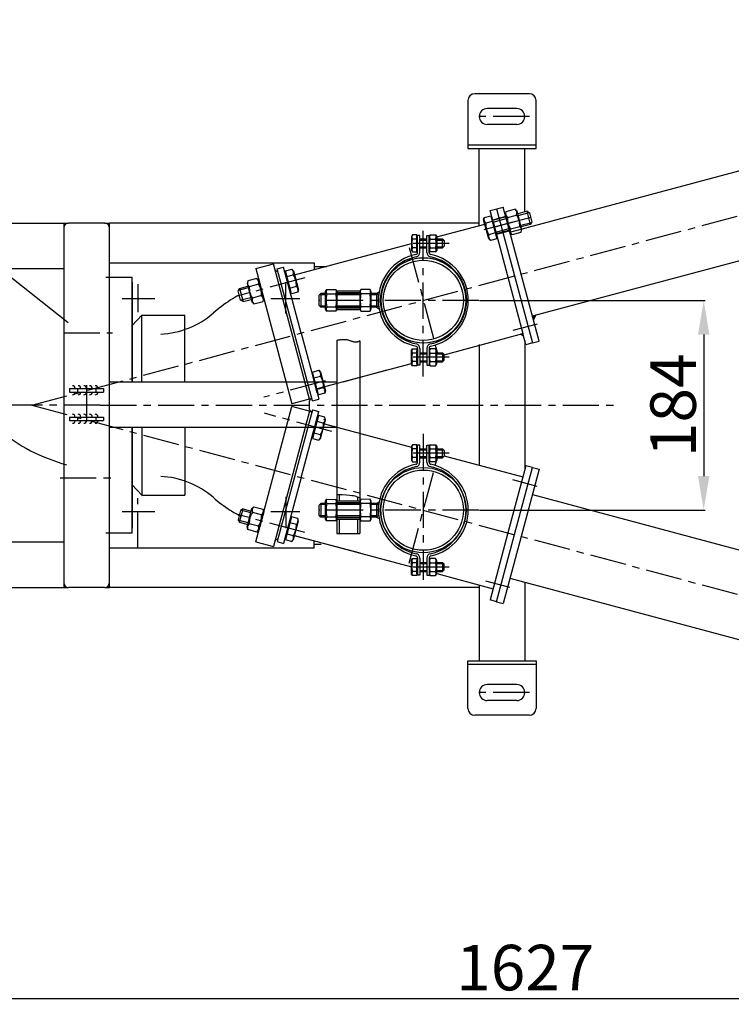
# Model space of a CAD drawing. Extents: x 1121 to 130076, y -8141 to 2090.
# Drawn here: x 60277 to 60902, y -1406 to -541 of the extents above; entities that cross this region are included whole.
import ezdxf

# ---------------------------------------------------------------- set-up
doc = ezdxf.new("R2010")
doc.units = 0
doc.header["$PDMODE"] = 1
doc.linetypes.add('CENTER', pattern=[50.8, 31.75, -6.35, 6.35, -6.35])
doc.layers.get('0').update_dxf_attribs({"linetype": 'CONTINUOUS'})
doc.layers.get('DEFPOINTS').update_dxf_attribs({"linetype": 'CONTINUOUS'})
for name, color, linetype in [('1_KRESKOWANIE', 1, 'CONTINUOUS'), ('1_LINIE_CIENKIE', 3, 'CONTINUOUS'), ('1_LINIE_OSIOWE', 4, 'CENTER'), ('1_LINIE_RYSUNK', 7, 'CONTINUOUS'), ('1_RYSUNEK', 7, 'CONTINUOUS'), ('CIENKIE', 3, 'CONTINUOUS'), ('OBIEKT', 7, 'CONTINUOUS')]:
    doc.layers.add(name, color=color, linetype=linetype)
doc.styles.add('ISO', font='simplex8.shx', dxfattribs={"oblique": 15})
doc.dimstyles.new('PODSTAWOWY', dxfattribs={"dimtxt": 40, "dimasz": 30, "dimexe": 1.25, "dimexo": 0.625, "dimgap": 6.2, "dimtad": 1, "dimdec": 4, "dimzin": 9, "dimdsep": 46, "dimtxsty": 'ISO', "dimcen": 0.09, "dimclrd": 3, "dimclre": 3, "dimclrt": 2, "dimazin": 2, "dimtfac": 0.714286, "dimtdec": 4, "dimtmove": 0, "dimatfit": 0, "dimfxl": 0, "dimtolj": 1, "dimtzin": 9, "dimarcsym": 0})

# ---------------------------------------------------------------- blocks, each defined once
blk = doc.blocks.new('*D223')
at = {"layer": 'DEFPOINTS', "color": 0, "transparency": 16777216}
for p in [(60680, -787.8), (60680, -972.08), (60877.63, -972.08)]:
    blk.add_point(p, dxfattribs=at)
at = {"layer": 'OBIEKT', "color": 3, "lineweight": -2, "transparency": 16777216}
for p, q in [((60680.63, -787.8), (60878.88, -787.8)), ((60877.63, -817.8), (60877.63, -942.08)), ((60680.63, -972.08), (60878.88, -972.08))]:
    blk.add_line(p, q, dxfattribs=at)
at = {"layer": 'OBIEKT', "color": 3, "transparency": 16777216}
for points in [[(60872.63, -817.8), (60882.63, -817.8), (60877.63, -787.8)], [(60872.63, -942.08), (60882.63, -942.08), (60877.63, -972.08)]]:
    blk.add_solid(points, dxfattribs=at)
at = {"layer": 'OBIEKT', "color": 2, "transparency": 16777216, "insert": (60850.74, -879.94), "char_height": 40, "attachment_point": 5, "rotation": 90, "style": 'ISO'}
blk.add_mtext('\\A1;184', dxfattribs=at)
blk = doc.blocks.new('*D224')
at = {"layer": '1_RYSUNEK', "color": 3, "lineweight": -2, "transparency": 16777216}
for p, q in [((59907.33, -821.04), (59907.33, -1402.4)), ((61534.34, -1168.66), (61534.34, -1402.4)), ((59937.33, -1401.15), (61504.34, -1401.15))]:
    blk.add_line(p, q, dxfattribs=at)
at = {"layer": '1_RYSUNEK', "color": 3, "transparency": 16777216}
for points in [[(59937.33, -1396.15), (59937.33, -1406.15), (59907.33, -1401.15)], [(61504.34, -1396.15), (61504.34, -1406.15), (61534.34, -1401.15)]]:
    blk.add_solid(points, dxfattribs=at)
at = {"layer": 'DEFPOINTS', "color": 0, "transparency": 16777216}
for p in [(59907.33, -820.42), (61534.34, -1168.03), (61534.34, -1401.15)]:
    blk.add_point(p, dxfattribs=at)
at = {"layer": '1_RYSUNEK', "color": 2, "transparency": 16777216, "insert": (60720.83, -1373.93), "char_height": 40, "attachment_point": 5, "style": 'ISO'}
blk.add_mtext('\\A1;1627', dxfattribs=at)
blk = doc.blocks.new('*D232')
at = {"color": 3, "lineweight": -2, "transparency": 16777216}
blk.add_arc((60287.42, -879.94), 770.34, 347.23145, 12.76855, dxfattribs=at)
at = {"color": 3, "transparency": 16777216}
for points in [[(61033.86, -710.88), (61043.56, -708.48), (61031.51, -680.56)], [(61043.56, -1051.39), (61033.86, -1048.99), (61031.51, -1079.32)]]:
    blk.add_solid(points, dxfattribs=at)
at = {"layer": 'DEFPOINTS', "color": 0, "transparency": 16777216}
for p in [(61551.42, -541.25), (60287.42, -879.94), (60287.42, -879.94), (61054.83, -947.08), (61590.05, -1228.98)]:
    blk.add_point(p, dxfattribs=at)
at = {"color": 2, "transparency": 16777216, "insert": (61031.56, -879.94), "char_height": 40, "attachment_point": 5, "rotation": 90, "style": 'ISO'}
blk.add_mtext('\\A1;30°', dxfattribs=at)

msp = doc.modelspace()

# ---------------------------------------------------------------- hatches: boundary and pattern name
at = {"layer": '1_KRESKOWANIE', "linetype": 'Continuous'}
msp.add_hatch(color=256, dxfattribs=at).paths.add_polyline_path([(60728.00896, -804.89825), (60727.1031, -801.51751), (60730.48384, -800.61164)])
at = {"layer": 'OBIEKT', "linetype": 'Continuous'}
msp.add_hatch(color=1, dxfattribs=at).paths.add_polyline_path([(60719.45898, -819.3537), (60718.81193, -816.93889), (60716.39711, -817.58594)])

# ---------------------------------------------------------------- linework, layer by layer
for p, q in [((60711.9248, -707.81065), (60703.82646, -709.98059)), ((60713.63316, -709.51901), (60711.9248, -707.81065)), ((60684.3009, -717.11975), (60684.85149, -715.06492)), ((60688.7267, -733.63708), (60684.3009, -717.11975)), ((60684.85149, -715.06492), (60690.48896, -713.55436)), ((60690.48896, -713.55436), (60695.86842, -733.63076)), ((60691.03049, -715.57538), (60691.61005, -715.42008)), ((60691.61005, -715.42008), (60695.90644, -731.45445)), ((60703.79644, -714.53588), (60692.20533, -717.64171)), ((60703.82646, -709.98059), (60703.20116, -712.31426)), ((60703.20116, -712.31426), (60707.49755, -728.34862)), ((60705.17132, -714.99969), (60713.26966, -712.82975)), ((60717.92955, -725.55338), (60713.63316, -709.51901)), ((60722.39051, -709.55362), (60714.22844, -711.74064)), ((60725.49634, -721.14473), (60722.39051, -709.55362)), ((60722.39051, -709.55362), (60724.53382, -710.79106)), ((60724.53382, -710.79106), (60726.73378, -719.00142)), ((60355.42397, -1039.9385), (60355.42397, -719.9385)), ((60691.83383, -718.57346), (60686.19635, -720.08402)), ((60706.90227, -726.12699), (60695.31116, -729.23282)), ((60707.86105, -725.03789), (60715.95939, -722.86794)), ((60717.30425, -727.88704), (60717.92955, -725.55338)), ((60725.49634, -721.14473), (60717.33427, -723.33175)), ((60726.73378, -719.00142), (60725.49634, -721.14473)), ((60621.75583, -730.29337), (60620.98763, -731.62392)), ((60620.98763, -731.62392), (60620.98763, -743.97392)), ((60625.68763, -730.29337), (60621.75583, -730.29337)), ((60625.68763, -734.04615), (60621.75583, -734.04615)), ((60625.68763, -745.30448), (60625.68763, -730.29337)), ((60625.68763, -731.99892), (60625.68763, -743.59892)), ((60626.28763, -731.99892), (60625.68763, -731.99892)), ((60626.28763, -743.59892), (60626.28763, -731.99892)), ((60628.28763, -733.79892), (60634.28763, -733.79892)), ((60636.28763, -731.99892), (60637.27233, -730.29337)), ((60636.28763, -743.59892), (60636.28763, -731.99892)), ((60637.27233, -730.29337), (60642.10293, -730.29337)), ((60637.27233, -734.04615), (60642.10293, -734.04615)), ((60642.10293, -730.29337), (60643.08763, -731.99892)), ((60643.08763, -731.99892), (60643.08763, -743.59892)), ((60643.08763, -733.79892), (60647.98763, -733.79892)), ((60647.98763, -733.79892), (60649.48763, -735.29892)), ((60690.23094, -735.14131), (60688.7267, -733.63708)), ((60694.52355, -728.61166), (60688.88608, -730.12221)), ((60695.86842, -733.63076), (60690.23094, -735.14131)), ((60695.90644, -731.45445), (60695.32689, -731.60974)), ((60707.49755, -728.34862), (60709.20591, -730.05698)), ((60709.20591, -730.05698), (60717.30425, -727.88704)), ((60625.68763, -741.5517), (60621.75583, -741.5517)), ((60625.68763, -743.59892), (60626.28763, -743.59892)), ((60628.28763, -741.79892), (60634.28763, -741.79892)), ((60637.27233, -745.30448), (60636.28763, -743.59892)), ((60637.27233, -741.5517), (60642.10293, -741.5517)), ((60643.08763, -743.59892), (60642.10293, -745.30448)), ((60643.08763, -741.79892), (60647.98763, -741.79892)), ((60649.48763, -740.29892), (60647.98763, -741.79892)), ((60649.48763, -735.29892), (60649.48763, -740.29892)), ((60620.98763, -743.97392), (60621.75583, -745.30448)), ((60621.75583, -745.30448), (60625.68763, -745.30448)), ((60642.10293, -745.30448), (60637.27233, -745.30448)), ((60315.42397, -759.59402), (60315.42397, -759.9385)), ((60510.05402, -761.90176), (60515.69149, -760.3912)), ((60515.69149, -760.3912), (60517.19573, -761.89544)), ((60485.12541, -768.58136), (60477.02708, -770.7513)), ((60486.83377, -770.28972), (60485.12541, -768.58136)), ((60510.01599, -764.07806), (60510.59555, -763.92277)), ((60514.31239, -780.11243), (60510.01599, -764.07806)), ((60515.43347, -781.97815), (60510.05402, -761.90176)), ((60511.39888, -766.92086), (60517.03636, -765.4103)), ((60517.19573, -761.89544), (60521.62154, -778.41277)), ((60468.56347, -779.3781), (60469.80091, -777.2348)), ((60469.80091, -777.2348), (60476.99706, -775.3066)), ((60469.80091, -777.2348), (60472.90674, -788.82591)), ((60477.02708, -770.7513), (60476.40177, -773.08497)), ((60476.40177, -773.08497), (60480.69817, -789.11934)), ((60486.47028, -773.60046), (60478.37194, -775.7704)), ((60491.13017, -786.32409), (60486.83377, -770.28972)), ((60514.08861, -776.95906), (60519.72608, -775.4485)), ((60521.62154, -778.41277), (60521.07095, -780.4676)), ((60470.76343, -787.58847), (60468.56347, -779.3781)), ((60472.90674, -788.82591), (60480.10289, -786.89771)), ((60489.16, -783.63865), (60481.06167, -785.8086)), ((60490.50487, -788.65775), (60491.13017, -786.32409)), ((60514.89194, -779.95714), (60514.31239, -780.11243)), ((60521.07095, -780.4676), (60515.43347, -781.97815)), ((60591.78763, -792.34203), (60591.78763, -783.34203)), ((60472.90674, -788.82591), (60470.76343, -787.58847)), ((60480.69817, -789.11934), (60482.40653, -790.8277)), ((60482.40653, -790.8277), (60490.50487, -788.65775)), ((60555.42397, -822.71134), (60555.42397, -992.51519)), ((60575.42397, -823.39624), (60575.42397, -992.51519)), ((60620.98763, -831.62392), (60621.75583, -830.29337)), ((60621.75583, -830.29337), (60625.68763, -830.29337)), ((60625.68763, -830.29337), (60625.68763, -845.30448)), ((60637.27233, -830.29337), (60636.28763, -831.99892)), ((60642.10293, -830.29337), (60637.27233, -830.29337)), ((60643.08763, -831.99892), (60642.10293, -830.29337)), ((60620.98763, -843.97392), (60620.98763, -831.62392)), ((60625.68763, -834.04615), (60621.75583, -834.04615)), ((60625.68763, -843.59892), (60625.68763, -831.99892)), ((60625.68763, -831.99892), (60626.28763, -831.99892)), ((60626.28763, -831.99892), (60626.28763, -843.59892)), ((60628.28763, -833.79892), (60634.28763, -833.79892)), ((60636.28763, -831.99892), (60636.28763, -843.59892)), ((60637.27233, -834.04615), (60642.10293, -834.04615)), ((60643.08763, -843.59892), (60643.08763, -831.99892)), ((60643.08763, -833.79892), (60647.98763, -833.79892)), ((60649.48763, -835.29892), (60647.98763, -833.79892)), ((60649.48763, -840.29892), (60649.48763, -835.29892)), ((60621.75583, -845.30448), (60620.98763, -843.97392)), ((60625.68763, -841.5517), (60621.75583, -841.5517)), ((60625.68763, -845.30448), (60621.75583, -845.30448)), ((60626.28763, -843.59892), (60625.68763, -843.59892)), ((60628.28763, -841.79892), (60634.28763, -841.79892)), ((60636.28763, -843.59892), (60637.27233, -845.30448)), ((60637.27233, -841.5517), (60642.10293, -841.5517)), ((60637.27233, -845.30448), (60642.10293, -845.30448)), ((60642.10293, -845.30448), (60643.08763, -843.59892)), ((60643.08763, -841.79892), (60647.98763, -841.79892)), ((60647.98763, -841.79892), (60649.48763, -840.29892)), ((60533.82734, -852.94324), (60534.4069, -852.78795)), ((60538.12374, -868.97761), (60533.82734, -852.94324)), ((60533.86537, -850.76694), (60539.50285, -849.25638)), ((60539.24482, -870.84333), (60533.86537, -850.76694)), ((60535.21023, -855.78604), (60540.84771, -854.27548)), ((60539.50285, -849.25638), (60541.00708, -850.76062)), ((60541.00708, -850.76062), (60545.43289, -867.27795)), ((60355.42397, -859.2949), (60555.42397, -859.2949)), ((60537.89996, -865.82423), (60543.53744, -864.31367)), ((60320.42397, -865.2949), (60350.42397, -865.2949)), ((60320.42397, -865.2949), (60320.42397, -868.2949)), ((60320.42397, -868.2949), (60350.42397, -868.2949)), ((60350.42397, -865.2949), (60350.42397, -868.2949)), ((60544.8823, -869.33277), (60539.24482, -870.84333)), ((60544.49885, -867.2694), (60543.9193, -867.42469)), ((60545.43289, -867.27795), (60544.8823, -869.33277)), ((60320.42397, -890.2949), (60350.42397, -890.2949)), ((60320.42397, -890.2949), (60320.42397, -893.2949)), ((60350.42397, -890.2949), (60350.42397, -893.2949)), ((60539.24482, -889.03368), (60533.86537, -909.11007)), ((60544.8823, -890.54423), (60539.24482, -889.03368)), ((60545.43289, -892.59906), (60544.8823, -890.54423)), ((60320.42397, -893.2949), (60350.42397, -893.2949)), ((60355.42397, -899.2949), (60555.42397, -899.2949)), ((60537.89996, -894.05277), (60543.53744, -895.56333)), ((60541.00708, -909.11639), (60545.43289, -892.59906)), ((60544.49885, -892.6076), (60543.9193, -892.45231)), ((60535.21023, -904.09097), (60540.84771, -905.60153)), ((60533.86537, -909.11007), (60539.50285, -910.62063)), ((60539.50285, -910.62063), (60541.00708, -909.11639)), ((60621.75583, -914.57253), (60620.98763, -915.90308)), ((60620.98763, -915.90308), (60620.98763, -928.25308)), ((60625.68763, -914.57253), (60621.75583, -914.57253)), ((60625.68763, -929.58364), (60625.68763, -914.57253)), ((60625.68763, -916.27808), (60625.68763, -927.87808)), ((60626.28763, -916.27808), (60625.68763, -916.27808)), ((60626.28763, -927.87808), (60626.28763, -916.27808)), ((60636.28763, -916.27808), (60637.27233, -914.57253)), ((60636.28763, -927.87808), (60636.28763, -916.27808)), ((60637.27233, -914.57253), (60642.10293, -914.57253)), ((60642.10293, -914.57253), (60643.08763, -916.27808)), ((60643.08763, -916.27808), (60643.08763, -927.87808)), ((60625.68763, -918.32531), (60621.75583, -918.32531)), ((60628.28763, -918.07808), (60634.28763, -918.07808)), ((60637.27233, -918.32531), (60642.10293, -918.32531)), ((60643.08763, -918.07808), (60647.98763, -918.07808)), ((60647.98763, -918.07808), (60649.48763, -919.57808)), ((60649.48763, -924.57808), (60647.98763, -926.07808)), ((60649.48763, -919.57808), (60649.48763, -924.57808)), ((60620.98763, -928.25308), (60621.75583, -929.58364)), ((60625.68763, -925.83086), (60621.75583, -925.83086)), ((60621.75583, -929.58364), (60625.68763, -929.58364)), ((60625.68763, -927.87808), (60626.28763, -927.87808)), ((60628.28763, -926.07808), (60634.28763, -926.07808)), ((60637.27233, -929.58364), (60636.28763, -927.87808)), ((60637.27233, -925.83086), (60642.10293, -925.83086)), ((60642.10293, -929.58364), (60637.27233, -929.58364)), ((60643.08763, -927.87808), (60642.10293, -929.58364)), ((60643.08763, -926.07808), (60647.98763, -926.07808)), ((60557.42397, -958.28595), (60557.42397, -964.1003)), ((60573.42397, -960.42558), (60573.42397, -964.1003)), ((60591.78763, -976.62119), (60591.78763, -967.62119)), ((60470.76343, -972.28853), (60468.56347, -980.4989)), ((60469.80091, -982.64221), (60472.90674, -971.0511)), ((60472.90674, -971.0511), (60470.76343, -972.28853)), ((60472.90674, -971.0511), (60480.10289, -972.9793)), ((60476.40177, -986.79204), (60480.69817, -970.75767)), ((60480.69817, -970.75767), (60482.40653, -969.04931)), ((60489.16, -976.23835), (60481.06167, -974.06841)), ((60482.40653, -969.04931), (60490.50487, -971.21925)), ((60491.13017, -973.55292), (60486.83377, -989.58728)), ((60490.50487, -971.21925), (60491.13017, -973.55292)), ((60468.56347, -980.4989), (60469.80091, -982.64221)), ((60469.80091, -982.64221), (60476.99706, -984.57041)), ((60486.47028, -986.27655), (60478.37194, -984.1066)), ((60514.31239, -979.76457), (60510.01599, -995.79894)), ((60515.43347, -977.89885), (60510.05402, -997.97524)), ((60514.08861, -982.91795), (60519.72608, -984.42851)), ((60514.89194, -979.91986), (60514.31239, -979.76457)), ((60521.07095, -979.40941), (60515.43347, -977.89885)), ((60517.19573, -997.98157), (60521.62154, -981.46423)), ((60521.62154, -981.46423), (60521.07095, -979.40941)), ((60557.42397, -980.1003), (60557.42397, -992.51519)), ((60573.42397, -980.1003), (60573.42397, -992.51519)), ((60477.02708, -989.1257), (60476.40177, -986.79204)), ((60485.12541, -991.29564), (60477.02708, -989.1257)), ((60486.83377, -989.58728), (60485.12541, -991.29564)), ((60511.39888, -992.95615), (60517.03636, -994.4667)), ((60555.42397, -992.51519), (60575.42397, -992.51519)), ((60315.42397, -1000.28298), (60315.42397, -999.9385)), ((60510.01599, -995.79894), (60510.59555, -995.95423)), ((60510.05402, -997.97524), (60515.69149, -999.4858)), ((60515.69149, -999.4858), (60517.19573, -997.98157)), ((60620.98763, -1015.90308), (60621.75583, -1014.57253)), ((60620.98763, -1028.25308), (60620.98763, -1015.90308)), ((60621.75583, -1014.57253), (60625.68763, -1014.57253)), ((60625.68763, -1018.32531), (60621.75583, -1018.32531)), ((60625.68763, -1014.57253), (60625.68763, -1029.58364)), ((60625.68763, -1027.87808), (60625.68763, -1016.27808)), ((60625.68763, -1016.27808), (60626.28763, -1016.27808)), ((60626.28763, -1016.27808), (60626.28763, -1027.87808)), ((60628.28763, -1018.07808), (60634.28763, -1018.07808)), ((60637.27233, -1014.57253), (60636.28763, -1016.27808)), ((60636.28763, -1016.27808), (60636.28763, -1027.87808)), ((60642.10293, -1014.57253), (60637.27233, -1014.57253)), ((60637.27233, -1018.32531), (60642.10293, -1018.32531)), ((60643.08763, -1016.27808), (60642.10293, -1014.57253)), ((60643.08763, -1027.87808), (60643.08763, -1016.27808)), ((60643.08763, -1018.07808), (60647.98763, -1018.07808)), ((60649.48763, -1019.57808), (60647.98763, -1018.07808)), ((60649.48763, -1024.57808), (60649.48763, -1019.57808)), ((60621.75583, -1029.58364), (60620.98763, -1028.25308)), ((60625.68763, -1025.83086), (60621.75583, -1025.83086)), ((60626.28763, -1027.87808), (60625.68763, -1027.87808)), ((60628.28763, -1026.07808), (60634.28763, -1026.07808)), ((60636.28763, -1027.87808), (60637.27233, -1029.58364)), ((60637.27233, -1025.83086), (60642.10293, -1025.83086)), ((60642.10293, -1029.58364), (60643.08763, -1027.87808)), ((60643.08763, -1026.07808), (60647.98763, -1026.07808)), ((60647.98763, -1026.07808), (60649.48763, -1024.57808)), ((60625.68763, -1029.58364), (60621.75583, -1029.58364)), ((60637.27233, -1029.58364), (60642.10293, -1029.58364))]:
    msp.add_line(p, q)
msp.add_circle((60631.74469, -787.79892), 37.5)
for centre, radius, start, end in [((60708.92996, -711.30284), 4.60048, 340.615753, 49.384247), ((60689.19119, -716.59183), 4.60048, 160.615753, 229.384247), ((60692.6296, -716.90687), 0.6, 195, 285), ((60708.16616, -711.5075), 4.60048, 160.615753, 229.384247), ((60722.34994, -715.77615), 17.19615, 177.412046, 212.587954), ((60698.78077, -722.09149), 17.19615, 357.412046, 32.587954), ((60703.37496, -720.86048), 17.19615, 177.412046, 212.587954), ((60712.20075, -726.56479), 4.60048, 160.615753, 229.384247), ((60712.96455, -726.36013), 4.60048, 340.615753, 49.384247), ((60624.49784, -732.16976), 3.32257, 145.615753, 214.384247), ((60633.59471, -737.79892), 12.41944, 162.412046, 197.587954), ((60640.01435, -732.16976), 3.32257, 145.615753, 214.384247), ((60649.11122, -737.79892), 12.41944, 162.412046, 197.587954), ((60639.36092, -732.16976), 3.32257, 325.615753, 34.384247), ((60630.26404, -737.79892), 12.41944, 342.412046, 17.587954), ((60693.22578, -731.64912), 4.60048, 160.615753, 229.384247), ((60696.04601, -729.65709), 0.6, 105, 195), ((60624.49784, -743.42809), 3.32257, 145.615753, 214.384247), ((60640.01435, -743.42809), 3.32257, 145.615753, 214.384247), ((60639.36092, -743.42809), 3.32257, 325.615753, 34.384247), ((60512.69666, -763.8834), 4.60048, 340.615753, 49.384247), ((60482.13058, -772.07355), 4.60048, 340.615753, 49.384247), ((60502.54747, -774.67204), 17.19615, 357.412046, 32.587954), ((60481.36677, -772.27821), 4.60048, 160.615753, 229.384247), ((60495.55055, -776.54686), 17.19615, 177.412046, 212.587954), ((60471.98139, -782.8622), 17.19615, 357.412046, 32.587954), ((60516.73125, -778.94069), 4.60048, 340.615753, 49.384247), ((60485.40136, -787.33551), 4.60048, 160.615753, 229.384247), ((60486.16517, -787.13085), 4.60048, 340.615753, 49.384247), ((60624.49784, -832.16976), 3.32257, 145.615753, 214.384247), ((60640.01435, -832.16976), 3.32257, 145.615753, 214.384247), ((60639.36092, -832.16976), 3.32257, 325.615753, 34.384247), ((60633.59471, -837.79892), 12.41944, 162.412046, 197.587954), ((60649.11122, -837.79892), 12.41944, 162.412046, 197.587954), ((60630.26404, -837.79892), 12.41944, 342.412046, 17.587954), ((60624.49784, -843.42809), 3.32257, 145.615753, 214.384247), ((60640.01435, -843.42809), 3.32257, 145.615753, 214.384247), ((60639.36092, -843.42809), 3.32257, 325.615753, 34.384247), ((60536.50801, -852.74857), 4.60048, 340.615753, 49.384247), ((60526.35882, -863.53722), 17.19615, 357.412046, 32.587954), ((60322.92397, -865.2949), 2.5, 0, 90), ((60327.92397, -865.2949), 2.5, 0, 90), ((60332.92397, -865.2949), 2.5, 0, 90), ((60337.92397, -865.2949), 2.5, 0, 90), ((60342.92397, -865.2949), 2.5, 0, 90), ((60540.5426, -867.80586), 4.60048, 340.615753, 49.384247), ((60322.92397, -868.2949), 2.5, 270, 0), ((60327.92397, -868.2949), 2.5, 270, 0), ((60332.92397, -868.2949), 2.5, 270, 0), ((60337.92397, -868.2949), 2.5, 270, 0), ((60342.92397, -868.2949), 2.5, 270, 0), ((60322.92397, -890.2949), 2.5, 0, 90), ((60327.92397, -890.2949), 2.5, 0, 90), ((60332.92397, -890.2949), 2.5, 0, 90), ((60337.92397, -890.2949), 2.5, 0, 90), ((60342.92397, -890.2949), 2.5, 0, 90), ((60540.5426, -892.07114), 4.60048, 310.615753, 19.384247), ((60322.92397, -893.2949), 2.5, 270, 0), ((60327.92397, -893.2949), 2.5, 270, 0), ((60332.92397, -893.2949), 2.5, 270, 0), ((60337.92397, -893.2949), 2.5, 270, 0), ((60342.92397, -893.2949), 2.5, 270, 0), ((60526.35882, -896.33979), 17.19615, 327.412046, 2.587954), ((60536.50801, -907.12843), 4.60048, 310.615753, 19.384247), ((60624.49784, -916.44892), 3.32257, 145.615753, 214.384247), ((60640.01435, -916.44892), 3.32257, 145.615753, 214.384247), ((60639.36092, -916.44892), 3.32257, 325.615753, 34.384247), ((60633.59471, -922.07808), 12.41944, 162.412046, 197.587954), ((60649.11122, -922.07808), 12.41944, 162.412046, 197.587954), ((60630.26404, -922.07808), 12.41944, 342.412046, 17.587954), ((60624.49784, -927.70725), 3.32257, 145.615753, 214.384247), ((60640.01435, -927.70725), 3.32257, 145.615753, 214.384247), ((60639.36092, -927.70725), 3.32257, 325.615753, 34.384247), ((60495.55055, -983.33015), 17.19615, 147.412046, 182.587954), ((60485.40136, -972.5415), 4.60048, 130.615753, 199.384247), ((60471.98139, -977.01481), 17.19615, 327.412046, 2.587954), ((60486.16517, -972.74616), 4.60048, 310.615753, 19.384247), ((60481.36677, -987.59879), 4.60048, 130.615753, 199.384247), ((60502.54747, -985.20496), 17.19615, 327.412046, 2.587954), ((60516.73125, -980.93632), 4.60048, 310.615753, 19.384247), ((60482.13058, -987.80345), 4.60048, 310.615753, 19.384247), ((60512.69666, -995.99361), 4.60048, 310.615753, 19.384247), ((60624.49784, -1016.44892), 3.32257, 145.615753, 214.384247), ((60633.59471, -1022.07808), 12.41944, 162.412046, 197.587954), ((60640.01435, -1016.44892), 3.32257, 145.615753, 214.384247), ((60649.11122, -1022.07808), 12.41944, 162.412046, 197.587954), ((60639.36092, -1016.44892), 3.32257, 325.615753, 34.384247), ((60630.26404, -1022.07808), 12.41944, 342.412046, 17.587954), ((60624.49784, -1027.70725), 3.32257, 145.615753, 214.384247), ((60640.01435, -1027.70725), 3.32257, 145.615753, 214.384247), ((60639.36092, -1027.70725), 3.32257, 325.615753, 34.384247)]:
    msp.add_arc(centre, radius, start, end)
at = {"layer": '1_KRESKOWANIE', "linetype": 'Continuous'}
msp.add_line((60728.00896, -804.89825), (60730.48384, -800.61164), dxfattribs=at)
at = {"layer": '1_LINIE_CIENKIE'}
for p, q in [((60628.28763, -734.79892), (60634.18763, -734.79892)), ((60643.08763, -734.79892), (60648.98763, -734.79892)), ((60628.28763, -740.79892), (60634.18763, -740.79892)), ((60643.08763, -740.79892), (60648.98763, -740.79892)), ((60545.42437, -782.8407), (60540.22746, -782.8407)), ((60575.42358, -782.81981), (60555.42437, -782.81981)), ((60590.68065, -782.84203), (60585.48375, -782.84203)), ((60545.42437, -792.8407), (60540.22746, -792.8407)), ((60575.42358, -792.81981), (60555.42437, -792.81981)), ((60590.68065, -792.84203), (60585.48375, -792.84203)), ((60618.76379, -787.79892), (60603.76379, -787.79892)), ((60628.28763, -834.79892), (60634.18763, -834.79892)), ((60643.08763, -834.79892), (60648.98763, -834.79892)), ((60628.28763, -840.79892), (60634.18763, -840.79892)), ((60643.08763, -840.79892), (60648.98763, -840.79892)), ((60628.28763, -919.07808), (60634.18763, -919.07808)), ((60628.28763, -925.07808), (60634.18763, -925.07808)), ((60643.08763, -919.07808), (60648.98763, -919.07808)), ((60643.08763, -925.07808), (60648.98763, -925.07808)), ((60545.42397, -967.12119), (60540.22707, -967.12119)), ((60575.42397, -967.1003), (60555.42397, -967.1003)), ((60590.68065, -967.12119), (60585.48375, -967.12119)), ((60545.42397, -977.12119), (60540.22707, -977.12119)), ((60575.42397, -977.1003), (60555.42397, -977.1003)), ((60590.68065, -977.12119), (60585.48375, -977.12119)), ((60618.76379, -972.07808), (60603.76379, -972.07808)), ((60628.28763, -1019.07808), (60634.18763, -1019.07808)), ((60643.08763, -1019.07808), (60648.98763, -1019.07808)), ((60628.28763, -1025.07808), (60634.18763, -1025.07808)), ((60643.08763, -1025.07808), (60648.98763, -1025.07808))]:
    msp.add_line(p, q, dxfattribs=at)
msp.add_open_spline([(60555.42397, -958.19888), (60569.24568, -958.77168), (60572.30642, -959.88736), (60574.4798, -960.89755), (60575.42397, -961.3364)], degree=3, knots=[21.293786143, 21.293786143, 21.293786143, 21.293786143, 25.569445681, 28.853673858, 28.853673858, 28.853673858, 28.853673858], dxfattribs=at)
at = {"layer": '1_LINIE_OSIOWE'}
for p, q in [((60287.41804, -879.9385), (61551.41617, -541.25123)), ((60724.42397, -626.2949), (60676.42397, -626.2949)), ((60725.6338, -714.89624), (60684.55566, -725.90309)), ((60709.96809, -719.09385), (60684.55566, -725.90309)), ((60631.28763, -854.69219), (60631.28763, -726.67991)), ((60654.10529, -737.79892), (60617.73595, -737.79892)), ((60618.80583, -741.21621), (60643.76943, -834.38164)), ((60527.08008, -768.09855), (60467.80617, -783.98095)), ((60380.41804, -773.54354), (60380.41804, -798.28888)), ((60510.41804, -799.4411), (60510.41804, -771.83381)), ((60510.41804, -794.2949), (60510.41804, -777.2949)), ((60395.35717, -786.4385), (60366.63775, -786.4385)), ((60522.91124, -786.4385), (60497.32936, -786.4385)), ((60680.00196, -787.79892), (60539.72746, -787.79892)), ((60731.16071, -808.66072), (60709.9849, -814.33476)), ((60315.24391, -816.29889), (60358.13506, -816.29889)), ((60654.10529, -837.79892), (60617.73595, -837.79892)), ((60335.42397, -862.2949), (60335.42397, -896.2949)), ((60545.09588, -858.51664), (60491.2047, -872.95674)), ((60327.42397, -865.2949), (60327.42397, -868.2949)), ((60343.42397, -865.2949), (60343.42397, -868.2949)), ((60347.41804, -879.9385), (59910.01584, -879.9385)), ((60287.41804, -879.9385), (61590.0532, -1228.97854)), ((60347.41804, -879.9385), (60799.97341, -879.9385)), ((60327.42397, -890.2949), (60327.42397, -893.2949)), ((60343.42397, -890.2949), (60343.42397, -893.2949)), ((60550.89143, -902.91328), (60491.61752, -887.03088)), ((60631.28763, -905.18481), (60631.28763, -1033.19709)), ((60654.10529, -922.07808), (60617.73595, -922.07808)), ((60618.80583, -1018.6608), (60643.76943, -925.49537)), ((60312.20141, -943.57811), (60358.13506, -943.57811)), ((60731.16071, -951.21629), (60709.9849, -945.54225)), ((60380.41804, -1004.9385), (60380.41804, -961.58813)), ((60510.41804, -960.4359), (60510.41804, -988.0432)), ((60395.35717, -973.4385), (60366.63775, -973.4385)), ((60527.08008, -991.77846), (60467.80617, -975.89606)), ((60522.91124, -973.4385), (60497.32936, -973.4385)), ((60680.00196, -972.07808), (60539.71846, -972.07808)), ((60654.10529, -1022.07808), (60617.73595, -1022.07808)), ((60707.34936, -1040.08146), (60686.17355, -1034.40742)), ((60724.42397, -1132.2949), (60676.42397, -1132.2949))]:
    msp.add_line(p, q, dxfattribs=at)
msp.add_open_spline([(60555.42397, -822.71134), (60557.75313, -822.45545), (60565.33768, -821.12612), (60570.36544, -825.42362), (60574.40938, -823.80287), (60575.42397, -823.39624)], degree=3, knots=[12.403428191, 12.403428191, 12.403428191, 12.403428191, 18.686842903, 28.071535197, 31.214673784, 31.214673784, 31.214673784, 31.214673784], dxfattribs=at)
at = {"layer": '1_LINIE_RYSUNK'}
for points in [[(60713.42397, -619.2949), (60687.42397, -619.2949)], [(60713.42397, -633.2949), (60687.42397, -633.2949)], [(60713.42397, -1125.2949), (60687.42397, -1125.2949)], [(60713.42397, -1139.2949), (60687.42397, -1139.2949)]]:
    msp.add_lwpolyline(points, dxfattribs=at)
for centre, start, end in [((60687.42397, -626.2949), 90, 270), ((60713.42397, -626.2949), 270, 90), ((60687.42397, -1132.2949), 90, 270), ((60713.42397, -1132.2949), 270, 90)]:
    msp.add_arc(centre, 7, start, end, dxfattribs=at)
at = {"layer": '1_RYSUNEK'}
for p, q in [((60707.40697, -728.01055), (61234.80247, -586.69535)), ((60670.42397, -612.2949), (60670.42397, -654.2949)), ((60724.42397, -606.2949), (60676.42397, -606.2949)), ((60730.42397, -654.2949), (60730.42397, -612.2949)), ((60670.42397, -651.2949), (60730.42397, -651.2949)), ((60670.42397, -654.2949), (60730.42397, -654.2949)), ((60680.42397, -722.04085), (60680.42397, -654.9385)), ((60720.42397, -710.08055), (60720.42397, -654.9385)), ((60727.1031, -801.51751), (61254.4986, -660.20231)), ((60689.87596, -708.94838), (60701.46707, -705.84255)), ((60692.51591, -718.80082), (60689.87596, -708.94838)), ((60695.67151, -707.39547), (60711.45948, -766.31694)), ((60717.25503, -764.76403), (60701.46707, -705.84255)), ((60692.07592, -717.15875), (60696.90555, -715.86466)), ((60703.66703, -714.05292), (60694.9737, -716.38229)), ((60211.12397, -719.9385), (60315.42397, -719.9385)), ((60315.42397, -719.9385), (60319.42397, -719.93402)), ((60315.42397, -719.9385), (60315.42397, -1039.9385)), ((60351.42397, -719.93402), (60319.42397, -719.93402)), ((60351.42397, -719.93402), (60319.42397, -719.93402)), ((60351.42397, -719.93402), (60355.42397, -719.93402)), ((60680.42397, -719.9385), (60355.42397, -719.9385)), ((60643.08763, -732.04509), (60685.27147, -720.74197)), ((60692.51591, -718.80082), (60718.81193, -816.93889)), ((60626.28763, -745.64741), (60626.28763, -730.79892)), ((60628.28763, -730.79892), (60626.28763, -730.79892)), ((60628.28763, -745.64741), (60628.28763, -730.79892)), ((60634.28763, -730.79892), (60636.28763, -730.79892)), ((60634.28763, -745.64741), (60634.28763, -730.79892)), ((60636.28763, -745.64741), (60636.28763, -730.79892)), ((60647.98763, -741.79892), (60647.98763, -733.79892)), ((60695.44057, -729.71579), (60707.03168, -726.60996)), ((60518.1663, -765.51766), (60620.98763, -737.96677)), ((60355.42397, -754.9385), (60535.41804, -754.9385)), ((60484.06441, -759.95432), (60499.51922, -755.81321)), ((60484.06441, -759.95432), (60515.89915, -878.76319)), ((60531.35396, -874.62209), (60499.51922, -755.81321)), ((60502.74517, -760.1252), (60508.54072, -758.57229)), ((60524.06987, -816.52784), (60508.54072, -758.57229)), ((60535.41804, -754.9385), (60535.41804, -760.89507)), ((60535.41804, -757.92955), (60546.48553, -757.92955)), ((60319.34885, -807.48375), (60262.84421, -762.78223)), ((60352.41804, -767.4385), (60375.41804, -767.4385)), ((60375.41804, -859.2949), (60375.41804, -767.4385)), ((60503.26281, -762.05705), (60503.26281, -762.05705)), ((60503.26281, -762.05705), (60503.26281, -762.05705)), ((60711.45948, -766.31694), (60727.24744, -825.23842)), ((60733.04299, -823.6855), (60717.25503, -764.76403)), ((60375.41804, -771.9385), (60375.41804, -859.2949)), ((60545.42437, -779.99892), (60546.40907, -778.29337)), ((60546.40907, -778.29337), (60554.43967, -778.31426)), ((60554.43967, -778.31426), (60555.42437, -780.01981)), ((60576.40828, -778.31426), (60575.42358, -780.01981)), ((60584.43888, -778.29337), (60576.40828, -778.31426)), ((60585.42358, -779.99892), (60584.43888, -778.29337)), ((60539.72746, -783.3407), (60541.22746, -781.8407)), ((60539.72746, -792.31981), (60539.72746, -783.31981)), ((60541.22746, -781.8407), (60541.22746, -793.8407)), ((60545.42437, -781.8407), (60541.22746, -781.8407)), ((60545.42437, -795.59892), (60545.42437, -779.99892)), ((60546.40907, -782.04615), (60554.43967, -782.06703)), ((60575.42358, -779.81981), (60555.42437, -779.81981)), ((60555.42437, -779.81981), (60555.42437, -795.81981)), ((60575.42358, -781.31981), (60555.42437, -781.31981)), ((60575.42358, -781.81981), (60555.42437, -781.81981)), ((60575.42358, -779.81981), (60575.42358, -795.81981)), ((60584.43888, -782.04615), (60576.40828, -782.06703)), ((60585.42358, -795.59892), (60585.42358, -779.99892)), ((60590.28763, -781.84203), (60585.48375, -781.84203)), ((60590.28763, -781.84203), (60592.46272, -780.43115)), ((60590.28763, -781.80025), (60590.28763, -793.84203)), ((60591.78763, -783.34203), (60590.28763, -781.84203)), ((60541.22746, -793.8407), (60539.72746, -792.3407)), ((60545.42437, -793.8407), (60541.22746, -793.8407)), ((60546.40907, -797.30448), (60545.42437, -795.59892)), ((60546.40907, -793.5517), (60554.43967, -793.57259)), ((60555.42437, -795.61981), (60554.43967, -797.32536)), ((60555.42437, -793.81981), (60575.42358, -793.81981)), ((60555.42437, -794.31981), (60575.42358, -794.31981)), ((60575.42358, -795.61981), (60576.40828, -797.32536)), ((60584.43888, -793.5517), (60576.40828, -793.57259)), ((60584.43888, -797.30448), (60585.42358, -795.59892)), ((60590.28763, -793.84203), (60585.48375, -793.84203)), ((60590.28763, -793.84203), (60591.78763, -792.34203)), ((60590.28763, -793.84203), (60592.46272, -795.25291)), ((60375.41804, -809.9385), (60383.87103, -800.9385)), ((60383.87103, -859.2949), (60383.87103, -800.9385)), ((60383.87103, -800.9385), (60421.77391, -800.9385)), ((60421.77391, -859.2949), (60421.77391, -800.9385)), ((60554.43967, -797.32536), (60546.40907, -797.30448)), ((60555.42437, -795.81981), (60575.42358, -795.81981)), ((60576.40828, -797.32536), (60584.43888, -797.30448)), ((60524.06987, -816.52784), (60537.21787, -865.59687)), ((60649.48763, -835.51428), (60718.81193, -816.93889)), ((60721.45188, -826.79133), (60718.81193, -816.93889)), ((60626.28763, -829.95044), (60626.28763, -844.79892)), ((60628.28763, -829.95044), (60628.28763, -844.79892)), ((60634.28763, -829.95044), (60634.28763, -844.79892)), ((60636.28763, -829.95044), (60636.28763, -844.79892)), ((60680.42397, -826.5813), (60680.42397, -932.00849)), ((60720.42397, -822.95512), (60720.42397, -936.92188)), ((60727.24744, -825.23842), (60721.45188, -826.79133)), ((60727.24744, -825.23842), (60733.04299, -823.6855)), ((60647.98763, -833.79892), (60647.98763, -841.79892)), ((60537.21787, -865.59687), (60620.98763, -843.15083)), ((60628.28763, -844.79892), (60626.28763, -844.79892)), ((60634.28763, -844.79892), (60636.28763, -844.79892)), ((60560.73716, -859.2949), (60599.42397, -848.92879)), ((60537.21787, -865.59687), (60539.59901, -874.48339)), ((60484.06441, -999.92269), (60515.89915, -881.11381)), ((60533.28582, -874.10445), (60515.89915, -878.76319)), ((60533.28582, -885.77256), (60515.89915, -881.11381)), ((60531.35396, -883.72026), (60531.35396, -876.15674)), ((60533.80345, -876.0363), (60539.59901, -874.48339)), ((60531.35396, -885.25492), (60499.51922, -1004.0638)), ((60533.80345, -883.84071), (60539.59901, -885.39362)), ((60537.21787, -894.28014), (60539.59901, -885.39362)), ((60375.41804, -899.2949), (60375.41804, -987.9385)), ((60375.41804, -992.4385), (60375.41804, -899.2949)), ((60383.87103, -899.2949), (60383.87103, -958.9385)), ((60421.77391, -899.2949), (60421.77391, -958.9385)), ((60524.06987, -943.34917), (60537.21787, -894.28014)), ((60544.46232, -896.22128), (60620.98763, -916.72618)), ((60626.28763, -929.92657), (60626.28763, -915.07808)), ((60628.28763, -915.07808), (60626.28763, -915.07808)), ((60628.28763, -929.92657), (60628.28763, -915.07808)), ((60634.28763, -929.92657), (60634.28763, -915.07808)), ((60634.28763, -915.07808), (60636.28763, -915.07808)), ((60636.28763, -929.92657), (60636.28763, -915.07808)), ((60647.98763, -926.07808), (60647.98763, -918.07808)), ((60649.48763, -924.36273), (60718.81193, -942.93812)), ((60721.45188, -933.08567), (60705.66392, -992.00715)), ((60727.24744, -934.63859), (60721.45188, -933.08567)), ((60711.45948, -993.56006), (60727.24744, -934.63859)), ((60733.04299, -936.1915), (60717.25503, -995.11298)), ((60727.24744, -934.63859), (60733.04299, -936.1915)), ((60375.41804, -949.9385), (60383.87103, -958.9385)), ((60524.06987, -943.34917), (60508.54072, -1001.30472)), ((60383.87103, -958.9385), (60421.77391, -958.9385)), ((60727.1031, -958.3595), (61254.4986, -1099.6747)), ((60539.72707, -967.62119), (60541.22707, -966.12119)), ((60539.72707, -976.6003), (60539.72707, -967.6003)), ((60541.22707, -966.12119), (60541.22707, -978.12119)), ((60545.42397, -966.12119), (60541.22707, -966.12119)), ((60545.42397, -964.27941), (60546.40868, -962.57386)), ((60545.42397, -979.87941), (60545.42397, -964.27941)), ((60546.40868, -962.57386), (60554.43927, -962.59475)), ((60546.40868, -966.32664), (60554.43927, -966.34752)), ((60554.43927, -962.59475), (60555.42397, -964.3003)), ((60575.42397, -964.1003), (60555.42397, -964.1003)), ((60555.42397, -964.3003), (60555.42397, -979.9003)), ((60575.42397, -965.6003), (60555.42397, -965.6003)), ((60575.42397, -966.1003), (60555.42397, -966.1003)), ((60576.46845, -962.59475), (60575.48375, -964.3003)), ((60575.48375, -964.3003), (60575.48375, -979.9003)), ((60584.49905, -962.57386), (60576.46845, -962.59475)), ((60584.49905, -966.32664), (60576.46845, -966.34752)), ((60585.48375, -964.27941), (60584.49905, -962.57386)), ((60585.48375, -979.87941), (60585.48375, -964.27941)), ((60590.28763, -966.12119), (60585.48375, -966.12119)), ((60590.28763, -966.12119), (60592.46272, -964.71031)), ((60590.28763, -966.07941), (60590.28763, -978.12119)), ((60591.78763, -967.62119), (60590.28763, -966.12119)), ((60541.22707, -978.12119), (60539.72707, -976.62119)), ((60590.28763, -978.12119), (60591.78763, -976.62119)), ((60545.42397, -978.12119), (60541.22707, -978.12119)), ((60546.40868, -981.58497), (60545.42397, -979.87941)), ((60546.40868, -977.83219), (60554.43927, -977.85308)), ((60554.43927, -981.60585), (60546.40868, -981.58497)), ((60555.42397, -979.9003), (60554.43927, -981.60585)), ((60555.42397, -978.1003), (60575.42397, -978.1003)), ((60555.42397, -978.6003), (60575.42397, -978.6003)), ((60555.42397, -980.1003), (60575.42397, -980.1003)), ((60575.48375, -979.9003), (60576.46845, -981.60585)), ((60584.49905, -977.83219), (60576.46845, -977.85308)), ((60576.46845, -981.60585), (60584.49905, -981.58497)), ((60584.49905, -981.58497), (60585.48375, -979.87941)), ((60590.28763, -978.12119), (60585.48375, -978.12119)), ((60590.28763, -978.12119), (60592.46272, -979.53207)), ((60375.41804, -992.4385), (60352.41804, -992.4385)), ((60516.71741, -993.97112), (60575.41804, -1009.6999)), ((60518.1663, -994.35934), (60620.98763, -1021.91024)), ((60705.66392, -992.00715), (60689.87596, -1050.92862)), ((60695.67151, -1052.48154), (60711.45948, -993.56006)), ((60484.06441, -999.92269), (60499.51922, -1004.0638)), ((60502.74517, -999.7518), (60508.54072, -1001.30472)), ((60503.26281, -997.81995), (60503.26281, -997.81995)), ((60503.26281, -997.81995), (60503.26281, -997.81995)), ((60535.41804, -1005.58211), (60535.41804, -998.98193)), ((60717.25503, -995.11298), (60701.46707, -1054.03445)), ((60535.41804, -1005.58211), (60355.42397, -1005.58211)), ((60626.28763, -1014.2296), (60626.28763, -1029.07808)), ((60628.28763, -1014.2296), (60628.28763, -1029.07808)), ((60634.28763, -1014.2296), (60634.28763, -1029.07808)), ((60636.28763, -1014.2296), (60636.28763, -1029.07808)), ((60647.98763, -1018.07808), (60647.98763, -1026.07808)), ((60628.28763, -1029.07808), (60626.28763, -1029.07808)), ((60634.28763, -1029.07808), (60636.28763, -1029.07808)), ((60643.08763, -1027.83191), (60692.51591, -1041.07618)), ((60680.42397, -1037.83616), (60680.42397, -1104.9385)), ((60707.40697, -1031.86646), (61234.80247, -1173.18165)), ((60720.42397, -1035.35435), (60720.42397, -1104.9385)), ((60211.12397, -1039.9385), (60315.42397, -1039.9385)), ((60315.42397, -1039.9385), (60319.42397, -1039.94298)), ((60351.42397, -1039.94298), (60319.42397, -1039.94298)), ((60351.42397, -1039.94298), (60319.42397, -1039.94298)), ((60351.42397, -1039.94298), (60355.42397, -1039.94298)), ((60680.42397, -1039.9385), (60355.42397, -1039.9385)), ((60695.67151, -1052.48154), (60689.87596, -1050.92862)), ((60695.67151, -1052.48154), (60701.46707, -1054.03445)), ((60670.42397, -1146.2949), (60670.42397, -1104.2949)), ((60670.42397, -1104.2949), (60730.42397, -1104.2949)), ((60730.42397, -1104.2949), (60730.42397, -1146.2949)), ((60670.42397, -1107.2949), (60730.42397, -1107.2949)), ((60724.42397, -1152.2949), (60676.42397, -1152.2949))]:
    msp.add_line(p, q, dxfattribs=at)
at = {"layer": '1_RYSUNEK', "linetype": 'Continuous'}
for p, q in [((60533.80345, -876.0363), (60502.74517, -760.1252)), ((60533.80345, -883.84071), (60502.74517, -999.7518))]:
    msp.add_line(p, q, dxfattribs=at)
at = {"layer": '1_RYSUNEK'}
for centre in [(60631.28763, -787.79892), (60631.28763, -972.07808)]:
    msp.add_circle(centre, 37.5, dxfattribs=at)
at = {"layer": '1_RYSUNEK', "linetype": 'Continuous'}
for centre, radius in [((60631.28763, -787.79892), 37.5), ((60631.28763, -787.79892), 35.2), ((60631.28763, -972.07808), 37.5), ((60631.28763, -972.07808), 35.2)]:
    msp.add_circle(centre, radius, dxfattribs=at)
at = {"layer": '1_RYSUNEK'}
for centre, radius, start, end in [((60676.42397, -612.2949), 6, 90, 180), ((60724.42397, -612.2949), 6, 0, 90), ((60319.42397, -723.93402), 4, 90, 180), ((60319.42397, -723.93402), 4, 90, 180), ((60319.42397, -723.93402), 4, 90, 180), ((60351.42397, -723.93402), 4, 0, 90), ((60632.78763, -787.79892), 41, 101.40099821, 259.19307713), ((60632.78763, -787.79892), 39, 101.40099821, 259.19307713), ((60624.28763, -745.64741), 2, 281.40099821, 0), ((60624.28763, -745.64741), 4, 281.40099821, 0), ((60638.28763, -745.64741), 4, 180, 258.59900179), ((60638.28763, -745.64741), 2, 180, 258.59900179), ((60629.78763, -787.79892), 39, 280.80692287, 78.59900179), ((60629.78763, -787.79892), 41, 280.80692287, 78.59900179), ((60502.74517, -760.1252), 2, 195, 285), ((60549.15108, -780.16976), 3.32257, 145.615753, 214.384247), ((60551.69765, -780.19064), 3.32257, 325.615753, 34.384247), ((60579.1503, -780.19064), 3.32257, 145.615753, 214.384247), ((60581.69687, -780.16976), 3.32257, 325.615753, 34.384247), ((60531.75164, -897.29161), 130, 118.57657915, 122.59765535), ((60574.62113, -787.79892), 28.79262, 168.47471184, 191.52528816), ((60526.22761, -787.81981), 28.79262, 348.47471184, 11.52528816), ((60604.62034, -787.81981), 28.79262, 168.47471184, 191.52528816), ((60556.22682, -787.79892), 28.79262, 348.47471184, 11.52528816), ((60531.75164, -897.29161), 130, 122.59765535, 130.94132886), ((60549.15108, -795.42809), 3.32257, 145.615753, 214.384247), ((60551.69765, -795.44897), 3.32257, 325.615753, 34.384247), ((60579.1503, -795.44897), 3.32257, 145.615753, 214.384247), ((60581.69687, -795.42809), 3.32257, 325.615753, 34.384247), ((60397.41804, -742.4385), 75, 272.38801546, 310.94132886), ((60624.28763, -829.95044), 2, 0, 78.59900179), ((60624.28763, -829.95044), 4, 0, 78.59900179), ((60638.28763, -829.95044), 4, 101.40099821, 180), ((60638.28763, -829.95044), 2, 101.40099821, 180), ((60533.35396, -876.15674), 2, 105, 180), ((60533.35396, -883.72026), 2, 180, 255), ((60360.91804, -774.9385), 163, 230.8354681, 254.67055913), ((60632.78763, -972.07808), 41, 100.80692287, 258.59900179), ((60632.78763, -972.07808), 39, 100.80692287, 258.59900179), ((60624.28763, -929.92657), 2, 281.40099821, 0), ((60624.28763, -929.92657), 4, 281.40099821, 0), ((60638.28763, -929.92657), 4, 180, 258.59900179), ((60638.28763, -929.92657), 2, 180, 258.59900179), ((60629.78763, -972.07808), 39, 281.40099821, 79.19307713), ((60629.78763, -972.07808), 41, 281.40099821, 79.19307713), ((60397.41804, -1017.4385), 75, 49.05867114, 87.61198454), ((60531.75164, -862.5854), 130, 229.05867114, 237.40234465), ((60549.15069, -964.45025), 3.32257, 145.615753, 214.384247), ((60574.62074, -972.07941), 28.79262, 168.47471184, 191.52528816), ((60551.69726, -964.47113), 3.32257, 325.615753, 34.384247), ((60526.22721, -972.1003), 28.79262, 348.47471184, 11.52528816), ((60579.21046, -964.47113), 3.32257, 145.615753, 214.384247), ((60604.68051, -972.1003), 28.79262, 168.47471184, 191.52528816), ((60581.75703, -964.45025), 3.32257, 325.615753, 34.384247), ((60556.28699, -972.07941), 28.79262, 348.47471184, 11.52528816), ((60531.75164, -862.5854), 130, 237.40234465, 241.84899739), ((60549.15069, -979.70858), 3.32257, 145.615753, 214.384247), ((60551.69726, -979.72946), 3.32257, 325.615753, 34.384247), ((60579.21046, -979.72946), 3.32257, 145.615753, 214.384247), ((60581.75703, -979.70858), 3.32257, 325.615753, 34.384247), ((60502.74517, -999.7518), 2, 75, 165), ((60624.28763, -1014.2296), 4, 0, 78.59900179), ((60638.28763, -1014.2296), 4, 101.40099821, 180), ((60624.28763, -1014.2296), 2, 0, 78.59900179), ((60638.28763, -1014.2296), 2, 101.40099821, 180), ((60319.42397, -1035.94298), 4, 180, 270), ((60319.42397, -1035.94298), 4, 180, 270), ((60319.42397, -1035.94298), 4, 180, 270), ((60351.42397, -1035.94298), 4, 270, 0), ((60676.42397, -1146.2949), 6, 180, 270), ((60724.42397, -1146.2949), 6, 270, 0)]:
    msp.add_arc(centre, radius, start, end, dxfattribs=at)
at = {"layer": 'CIENKIE'}
for p, q in [((60692.59485, -719.09543), (60704.18596, -715.9896)), ((60714.61796, -713.19436), (60724.23375, -710.61781)), ((60694.92164, -727.7791), (60706.51275, -724.67328)), ((60716.94475, -721.87803), (60726.56054, -719.30149)), ((60477.38658, -776.76031), (60468.73671, -779.07804)), ((60479.71336, -785.44399), (60471.0635, -787.76171)), ((60479.71336, -974.43302), (60471.0635, -972.11529)), ((60477.38658, -983.11669), (60468.73671, -980.79897))]:
    msp.add_line(p, q, dxfattribs=at)
at = {"layer": 'OBIEKT'}
for p, q in [((60259.30027, -759.9385), (60315.42397, -759.9385)), ((60705.66392, -767.86986), (60705.66392, -767.86986)), ((60711.7183, -767.28287), (60711.20066, -765.35102)), ((60200.40601, -999.9385), (60315.42397, -999.9385)), ((60535.41804, -1001.94746), (60541.58603, -1001.94746))]:
    msp.add_line(p, q, dxfattribs=at)
at = {"layer": 'OBIEKT', "color": 1, "linetype": 'Continuous'}
msp.add_line((60719.45898, -819.3537), (60716.39711, -817.58594), dxfattribs=at)

# ---------------------------------------------------------------- dimensions: what is measured, and where the dimension line sits
dim = msp.add_angular_dim_2l(base=(61054.8292, -947.07828), line1=((60287.41804, -879.9385), (61590.0532, -1228.97854)), line2=((60287.41804, -879.9385), (61551.41617, -541.25123)), dimstyle='PODSTAWOWY')
dim.commit()
dim.dimension.update_dxf_attribs({"geometry": '*D232', "text_midpoint": (61031.56059, -879.9385)})
at = {"layer": '1_RYSUNEK'}
dim = msp.add_linear_dim(base=(61534.34168, -1401.15449), p1=(59907.32769, -820.41926), p2=(61534.34168, -1168.03266), dimstyle='PODSTAWOWY', override={"dimdec": 0}, dxfattribs=at)
dim.commit()
dim.dimension.update_dxf_attribs({"geometry": '*D224', "text_midpoint": (60720.83469, -1373.93087)})
at = {"layer": 'OBIEKT'}
dim = msp.add_linear_dim(base=(60877.62586, -972.07808), p1=(60680.00196, -787.79892), p2=(60680.00196, -972.07808), angle=90, dimstyle='PODSTAWOWY', override={"dimdec": 0}, dxfattribs=at)
dim.commit()
dim.dimension.update_dxf_attribs({"geometry": '*D223', "text_midpoint": (60850.73551, -879.9385)})

doc.saveas('drawing.dxf')
